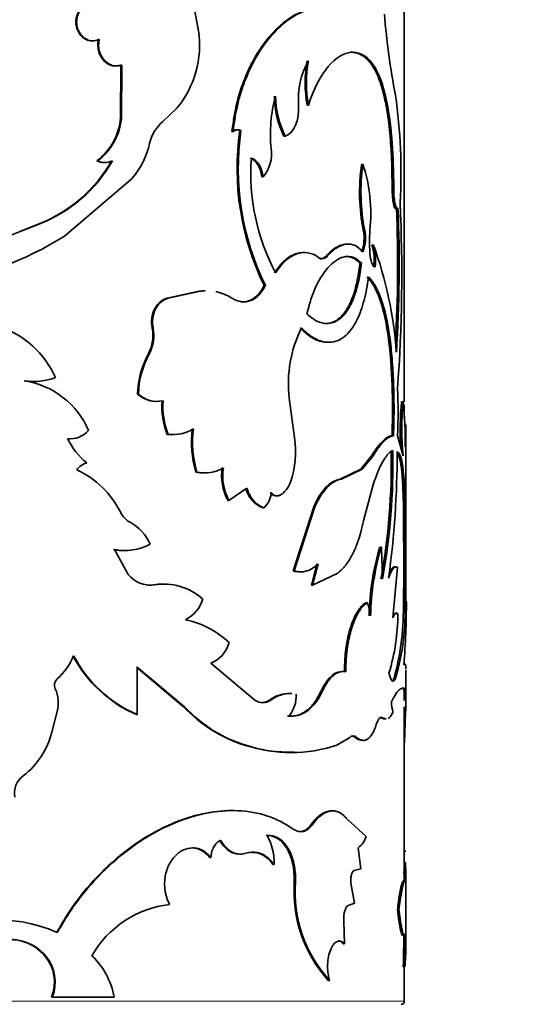
# Model space of a CAD drawing. Units: millimetres. Extents: x 0 to 1500, y 0 to 1742.
# Drawn here: x 691 to 708, y 1519 to 1551 of the extents above; entities that cross this region are included whole.
import ezdxf
from ezdxf import colors
from ezdxf.entities.mleader import LeaderData, LeaderLine
from ezdxf.math import Vec2, Vec3

# ---------------------------------------------------------------- set-up
doc = ezdxf.new("R2010")
doc.units = ezdxf.units.MM
doc.layers.add('DV2_Défaut', color=7, linetype='Continuous')
doc.layers.add('Défaut', color=7, linetype='Continuous')

# ---------------------------------------------------------------- blocks, each defined once
blk = doc.blocks.new('_DOT')
at = {"color": 0}
blk.add_line((0, 0), (-1, 0), dxfattribs=at)
at = {"color": 0, "const_width": 0.333}
blk.add_lwpolyline([(-0.1665, 0, 1), (0.1665, 0, 1)], format="xyb", close=True, dxfattribs=at)
blk = doc.blocks.new('SE1')
at = {"layer": 'DV2_Défaut', "color": 7, "linetype": 'Continuous', "lineweight": 35}
for p, q in [((703.886, 1538.265), (703.886, 1565.893)), ((697.227, 1550.276), (697.048, 1551.237)), ((693.988, 1549.986), (694.013, 1549.986)), ((702.132, 1549.579), (702.178, 1549.579)), ((694.707, 1547.461), (694.718, 1549.161)), ((694.718, 1549.161), (694.745, 1549.161)), ((694.734, 1547.461), (694.745, 1549.161)), ((696.079, 1547.341), (696.531, 1547.766)), ((700.742, 1547.87), (700.784, 1547.87)), ((694.707, 1547.461), (694.734, 1547.461)), ((698.31, 1547.018), (698.346, 1547.018)), ((698.566, 1547.048), (698.602, 1547.048)), ((699.991, 1546.863), (700.031, 1546.863)), ((693.938, 1546.067), (693.963, 1546.067)), ((702.504, 1545.947), (702.55, 1545.947)), ((703.486, 1545.818), (703.535, 1545.818)), ((703.495, 1545.161), (703.486, 1545.818)), ((703.544, 1545.161), (703.535, 1545.818)), ((692.893, 1543.627), (695.089, 1545.508)), ((699.276, 1545.543), (699.315, 1545.543)), ((703.495, 1545.161), (703.544, 1545.161)), ((703.632, 1544.527), (703.681, 1544.527)), ((691.443, 1543.779), (692.072, 1544.029)), ((691.462, 1543.779), (692.089, 1544.027)), ((692.071, 1544.028), (692.089, 1544.027)), ((689.532, 1543.017), (691.462, 1543.779)), ((691.443, 1543.779), (691.462, 1543.779)), ((702.558, 1543.818), (702.605, 1543.818)), ((702.839, 1543.34), (702.887, 1543.34)), ((702.451, 1542.757), (702.497, 1542.757)), ((699.353, 1542.028), (699.392, 1542.028)), ((697.199, 1541.834), (696.215, 1541.619)), ((696.215, 1541.619), (696.246, 1541.619)), ((697.233, 1541.834), (696.246, 1541.619)), ((697.199, 1541.834), (697.233, 1541.834)), ((695.729, 1540.65), (695.758, 1540.65)), ((695.611, 1539.83), (695.641, 1539.83)), ((691.583, 1538.944), (691.602, 1538.944)), ((695.253, 1538.515), (695.282, 1538.515)), ((700.329, 1537.109), (700.159, 1538.383)), ((703.799, 1538.265), (703.848, 1538.265)), ((703.886, 1537.769), (703.886, 1538.168)), ((696.215, 1537.209), (696.246, 1537.209)), ((703.489, 1537.169), (703.538, 1537.169)), ((703.848, 1536.517), (703.665, 1537.169)), ((703.936, 1535.581), (703.936, 1537.21)), ((702.828, 1536.517), (702.477, 1536.082)), ((702.876, 1536.517), (702.524, 1536.082)), ((702.828, 1536.517), (702.876, 1536.517)), ((697.138, 1535.993), (697.171, 1535.993)), ((702.477, 1536.082), (701.807, 1535.767)), ((702.524, 1536.082), (701.852, 1535.767)), ((702.477, 1536.082), (702.524, 1536.082)), ((701.807, 1535.767), (701.852, 1535.767)), ((702.571, 1534.415), (702.89, 1535.618)), ((703.819, 1535.853), (703.869, 1535.853)), ((703.936, 1531.817), (703.936, 1535.581)), ((698.212, 1535.075), (698.79, 1535.472)), ((699.546, 1535.323), (699.585, 1535.323)), ((699.802, 1535.232), (699.842, 1535.232)), ((698.176, 1535.075), (698.212, 1535.075)), ((699.316, 1534.836), (699.354, 1534.836)), ((700.954, 1534.864), (700.286, 1532.791)), ((700.996, 1534.864), (700.327, 1532.791)), ((700.954, 1534.864), (700.996, 1534.864)), ((703.86, 1534.69), (703.91, 1534.69)), ((703.869, 1532.763), (703.86, 1534.69)), ((703.919, 1532.763), (703.91, 1534.69)), ((694.953, 1532.679), (694.506, 1533.487)), ((703.095, 1533.565), (703.143, 1533.565)), ((703.18, 1532.531), (703.143, 1533.565)), ((701.057, 1533.023), (700.879, 1532.333)), ((701.1, 1533.023), (700.921, 1532.333)), ((700.286, 1532.791), (700.327, 1532.791)), ((700.921, 1532.333), (701.715, 1532.704)), ((703.661, 1532.913), (703.52, 1531.274)), ((703.611, 1532.913), (703.661, 1532.913)), ((703.869, 1532.763), (703.919, 1532.763)), ((695.763, 1532.341), (695.793, 1532.341)), ((700.879, 1532.333), (700.921, 1532.333)), ((702.644, 1531.764), (702.691, 1531.764)), ((703.857, 1531.817), (703.907, 1531.817)), ((703.886, 1531.816), (703.886, 1531.817)), ((703.628, 1531.408), (703.677, 1531.408)), ((703.886, 1529.751), (703.886, 1529.955)), ((695.218, 1529.673), (696.747, 1528.399)), ((695.247, 1528.142), (695.247, 1529.673)), ((695.247, 1529.673), (696.78, 1528.399)), ((699.051, 1528.611), (697.631, 1529.805)), ((701.952, 1529.533), (701.997, 1529.533)), ((703.936, 1528.559), (703.936, 1529.584)), ((703.555, 1529.317), (703.604, 1529.317)), ((703.818, 1528.995), (703.889, 1528.995)), ((699.526, 1528.611), (699.565, 1528.611)), ((692.478, 1527.571), (692.656, 1528.247)), ((696.747, 1528.399), (696.78, 1528.399)), ((703.886, 1523.353), (703.886, 1528.398)), ((703.93, 1528.236), (703.892, 1527.241)), ((695.218, 1528.142), (695.247, 1528.142)), ((700.112, 1528.094), (700.153, 1528.094)), ((703.135, 1528.041), (703.183, 1528.041)), ((701.705, 1527.153), (702.124, 1527.405)), ((702.293, 1527.405), (702.339, 1527.405)), ((698.719, 1527.153), (698.756, 1527.153)), ((702.656, 1524.198), (702.027, 1524.771)), ((700.877, 1524.59), (700.919, 1524.59)), ((702.476, 1523.157), (702.396, 1523.836)), ((697.596, 1523.519), (697.63, 1523.519)), ((703.885, 1523.723), (703.935, 1523.723)), ((699.637, 1523.293), (699.677, 1523.293)), ((702.261, 1523.102), (702.476, 1523.157)), ((703.877, 1523.353), (703.927, 1523.353)), ((700.328, 1522.735), (700.369, 1522.735)), ((702.28, 1522.036), (702.16, 1522.686)), ((703.936, 1520.621), (703.936, 1522.778)), ((702.051, 1521.953), (702.28, 1522.036)), ((703.664, 1521.828), (703.714, 1521.828)), ((701.956, 1520.728), (701.934, 1521.45)), ((701.911, 1520.728), (701.956, 1520.728)), ((692.259, 1520.336), (692.28, 1520.336)), ((703.853, 1519.976), (703.903, 1519.976)), ((703.886, 1518.867), (703.886, 1519.976)), ((701.424, 1519.541), (701.468, 1519.541)), ((692.477, 1518.998), (692.498, 1518.998)), ((692.498, 1518.998), (694.501, 1518.998))]:
    blk.add_line(p, q, dxfattribs=at)
at = {"layer": 'DV2_Défaut', "color": 7, "linetype": 'Continuous', "lineweight": 18}
for p, q in [((701.346, 1542.98), (701.39, 1542.98)), ((701.195, 1528.908), (701.238, 1528.908)), ((663.886, 1518.867), (703.886, 1518.867))]:
    blk.add_line(p, q, dxfattribs=at)
at = {"layer": 'DV2_Défaut', "color": 7, "linetype": 'Continuous', "lineweight": 35}
for centre, radius, start, end in [((727.791, 1552.85), 24.634, 184.7521, 190.9077), ((694.055, 1549.804), 3.206, 320.5408, 8.4702), ((702.868, 1548.089), 2.41, 149.8003, 185.2337), ((704.811, 1548.586), 4.131, 170.0164, 189.9836), ((704.886, 1548.586), 4.164, 170.0953, 189.9047), ((704.114, 1546.932), 4.559, 164.4616, 185.9061), ((702.828, 1548.223), 3.147, 181.2629, 205.6041), ((702.752, 1548.197), 3.03, 180.8182, 206.1136), ((686.007, 1545.701), 17.77, 356.7976, 8.0479), ((692.802, 1547.603), 1.91, 306.4943, 355.7396), ((692.818, 1547.61), 1.922, 306.5757, 355.5371), ((696.935, 1546.335), 1.321, 130.4035, 167.1262), ((698.468, 1546.774), 0.291, 70.3041, 122.8224), ((698.504, 1546.774), 0.291, 70.251, 122.8434), ((707.095, 1545.814), 8.618, 171.7723, 206.06), ((707.067, 1545.807), 8.555, 171.6629, 206.2133), ((693.081, 1547.208), 2.63, 319.7544, 347.3073), ((698.434, 1546.295), 1.158, 319.549, 8.3495), ((690.385, 1548.334), 4.624, 291.3853, 330.6417), ((690.43, 1548.317), 4.599, 291.137, 330.7119), ((694.176, 1546.545), 0.535, 243.5109, 270.1066), ((694.202, 1546.551), 0.54, 243.7236, 296.2764), ((705.794, 1545.658), 6.874, 175.8644, 207.941), ((708.797, 1545.042), 6.358, 171.8205, 191.1039), ((708.725, 1545.04), 6.242, 171.6417, 191.2898), ((697.665, 1544.358), 5.137, 353.9609, 18.0142), ((659.293, 1542.705), 44.377, 356.7119, 2.3541), ((660.073, 1542.697), 43.647, 356.2844, 2.4029), ((654.716, 1542.397), 49.088, 355.6663, 2.698), ((686.759, 1553.49), 11.615, 279.8135, 301.8797), ((701.335, 1543.559), 1.25, 339.2008, 11.9529), ((701.412, 1543.557), 1.221, 338.7906, 12.3422), ((707.577, 1543.462), 4.816, 175.7609, 185.7425), ((701.322, 1542.87), 1.589, 351.3237, 17.2174), ((691.029, 1538.993), 12.629, 3.976, 20.1331), ((701.374, 1542.87), 1.584, 351.2925, 17.2706), ((701.23, 1543.096), 0.198, 231.86, 324.0723), ((697.471, 1540.397), 1.463, 92.5154, 100.7118), ((697.504, 1540.385), 1.474, 92.4766, 100.6165), ((697.504, 1540.385), 1.474, 56.7938, 78.7194), ((689.912, 1537.944), 2.887, 53.1674, 90.0595), ((694.519, 1540.405), 1.235, 332.2622, 11.4639), ((694.554, 1540.404), 1.229, 332.1481, 11.5374), ((704.222, 1538.837), 4.088, 153.5634, 186.3807), ((689.749, 1537.769), 3.125, 24.1709, 52.6902), ((698.19, 1538.422), 2.938, 151.3582, 178.1759), ((698.218, 1538.42), 2.938, 151.3207, 178.1408), ((691.896, 1540.944), 2.021, 261.6346, 290.3688), ((691.878, 1540.917), 1.995, 261.4947, 270.5867), ((691.182, 1536.267), 2.71, 23.2839, 81.0901), ((695.862, 1539.186), 0.906, 227.7603, 275.4641), ((695.89, 1539.182), 0.903, 227.64, 282.243), ((688.543, 1537.909), 15.141, 357.1998, 2.9496), ((698.488, 1538.107), 2.444, 175.4695, 201.5685), ((698.522, 1538.108), 2.448, 175.5116, 201.5684), ((712.019, 1537.391), 8.267, 173.9294, 184.249), ((712.024, 1537.391), 8.222, 173.8968, 186.1032), ((689.451, 1536.85), 14.467, 359.8283, 5.6137), ((744.444, 1536.195), 40.53, 178.1102, 179.1357), ((959.722, 1536.564), 255.789, 179.78307, 179.85384), ((693.049, 1537.907), 0.844, 265.946, 317.5731), ((696.347, 1538.524), 1.322, 264.2727, 270.2918), ((696.376, 1538.539), 1.337, 264.4032, 300.7825), ((700.647, 1536.974), 3.643, 173.4375, 195.6226), ((700.688, 1536.975), 3.651, 173.4729, 195.6097), ((695.156, 1538.163), 2.429, 206.8658, 230.6093), ((697.48, 1536.629), 2.889, 340.4468, 9.5569), ((682.086, 1536.299), 21.38, 349.8507, 1.0505), ((683.165, 1536.221), 20.352, 349.5554, 1.3231), ((673.01, 1536.669), 30.646, 352.2958, 359.9683), ((693.731, 1535.766), 0.532, 102.5782, 146.47), ((692.046, 1533.356), 2.976, 26.4155, 65.3478), ((697.389, 1537.168), 1.202, 257.9284, 270.7629), ((697.422, 1537.178), 1.211, 258.0307, 300.1424), ((699.693, 1535.878), 1.716, 171.5446, 207.892), ((699.714, 1535.876), 1.702, 171.4102, 208.074), ((699.485, 1535.897), 0.755, 298.2209, 341.8485), ((686.091, 1534.646), 17.769, 0.1425, 3.8945), ((686.421, 1534.654), 17.489, 0.1175, 3.9296), ((699.635, 1535.686), 0.907, 193.6154, 249.4131), ((698.751, 1535.42), 0.84, 315.9496, 353.3612), ((695.387, 1535.029), 0.761, 207.353, 240.6359), ((694.289, 1533.041), 1.51, 24.255, 61.325), ((694.851, 1535.131), 1.68, 258.1461, 298.9973), ((694.825, 1535.118), 1.668, 258.0588, 270.7188), ((711.188, 1531.16), 8.443, 163.4471, 178.7803), ((711.228, 1531.158), 8.436, 163.4187, 178.7649), ((695.673, 1533.257), 0.923, 218.7094, 277.446), ((700.488, 1533.519), 0.756, 254.5445, 271.1474), ((667.172, 1532.746), 36.697, 358.5508, 0.0275), ((670.656, 1532.704), 33.263, 358.4728, 0.102), ((696.074, 1530.5), 1.867, 89.4441, 99.5698), ((696.107, 1530.502), 1.866, 47.6505, 99.6939), ((695.647, 1533.261), 0.928, 263.77, 277.1844), ((696.314, 1532.19), 1.095, 296.9525, 343.5954), ((700.887, 1531.102), 1.922, 7.1068, 20.1418), ((694.907, 1531.63), 8.952, 345.0267, 1.2005), ((696.009, 1531.505), 7.904, 343.9277, 2.2654), ((675.494, 1531.93), 28.461, 355.6093, 359.7549), ((697.083, 1531.413), 6.594, 343.0169, 359.9584), ((696.217, 1528.385), 2.89, 46.2158, 78.1592), ((697.249, 1530.731), 1.001, 292.4146, 345.0171), ((691.278, 1530.837), 2.066, 311.8276, 337.5682), ((696.92, 1532.034), 4.247, 207.8602, 246.3836), ((696.909, 1532.001), 4.202, 207.6866, 246.6999), ((692.842, 1529.098), 0.273, 132.9547, 205.2337), ((691.582, 1528.528), 1.11, 345.3361, 24.141), ((699.308, 1528.975), 0.446, 234.8094, 305.1906), ((699.269, 1528.979), 0.449, 270.395, 304.8714), ((700.149, 1527.799), 1.024, 86.9449, 127.5018), ((700.189, 1527.798), 1.025, 86.9102, 127.5082), ((699.368, 1528.748), 1.021, 320.2105, 3.1079), ((704.725, 1528.579), 1.256, 181.2248, 196.3167), ((700.061, 1531.461), 4.512, 222.7484, 252.7057), ((700.044, 1531.39), 4.428, 222.4931, 253.0901), ((690.039, 1528.159), 2.509, 307.1104, 346.4447), ((702.186, 1527.3), 0.15, 44.4405, 89.39), ((700.19, 1531.806), 4.879, 252.4572, 271.616), ((700.231, 1531.59), 4.675, 251.6174, 288.3826), ((691.974, 1525.597), 0.701, 126.875, 189.9684), ((697.843, 1523.348), 1.834, 358.2695, 28.6611), ((701.952, 1524.427), 0.74, 306.9175, 341.9389), ((698.942, 1522.873), 0.812, 31.1654, 88.9066), ((736.491, 1523.03), 32.615, 179.4329, 180.5671), ((735.088, 1523.03), 31.163, 179.4065, 180.5935), ((704.661, 1522.438), 4.344, 176.0782, 221.8213), ((704.561, 1522.392), 4.206, 175.321, 222.6665), ((696.656, 1518.714), 3.301, 96.339, 150.5773), ((690.727, 1516.731), 4.769, 66.106, 123.0311), ((669.685, 1520.975), 34.183, 358.3261, 0.122), ((668.063, 1520.998), 35.854, 358.366, 0.0782), ((691.114, 1519.354), 1.509, 40.644, 101.069), ((691.139, 1519.366), 1.498, 40.3764, 101.4251), ((697.797, 1520.588), 6.137, 354.2763, 0.58), ((691.233, 1519.482), 1.334, 338.7356, 39.7898), ((691.268, 1519.484), 1.323, 338.467, 40.104), ((692.087, 1518.562), 2.453, 10.2401, 46.3252), ((703.786, 1518.867), 0.1, 270, 0)]:
    blk.add_arc(centre, radius, start, end, dxfattribs=at)
for points, knots in [([(693.988, 1549.986), (693.928, 1549.968), (693.813, 1549.932), (693.632, 1549.962), (693.47, 1550.054), (693.345, 1550.207), (693.268, 1550.395), (693.257, 1550.561), (693.272, 1550.68), (693.292, 1550.757), (693.322, 1550.831), (693.36, 1550.903), (693.392, 1550.948), (693.408, 1550.971)], [0, 0, 0, 0, 0.129605, 0.250303, 0.375183, 0.500169, 0.624802, 0.749607, 0.797676, 0.845894, 0.895146, 0.946266, 1, 1, 1, 1]), ([(694.013, 1549.986), (693.89, 1549.937), (693.772, 1549.932), (693.552, 1550.01), (693.448, 1550.094), (693.307, 1550.33), (693.277, 1550.46), (693.297, 1550.744), (693.341, 1550.852), (693.432, 1550.971)], [0, 0, 0, 0, 0.25, 0.25, 0.5, 0.5, 0.75, 0.75, 1, 1, 1, 1]), ([(701.055, 1550.991), (701.019, 1550.991), (700.986, 1550.99), (700.94, 1550.985), (700.915, 1550.981), (700.875, 1550.975), (700.855, 1550.972), (700.795, 1550.959), (700.754, 1550.95), (700.633, 1550.915), (700.552, 1550.885), (700.143, 1550.697), (699.812, 1550.434), (699.197, 1549.697), (698.932, 1549.25), (698.617, 1548.458), (698.531, 1548.188), (698.451, 1547.864), (698.447, 1547.844), (698.434, 1547.785), (698.427, 1547.754), (698.408, 1547.658), (698.395, 1547.59), (698.358, 1547.369), (698.334, 1547.203), (698.31, 1547.018)], [0, 0, 0, 0, 0.035717, 0.035717, 0.052937, 0.052937, 0.070156, 0.070156, 0.104595, 0.104595, 0.173472, 0.173472, 0.448981, 0.448981, 0.724491, 0.724491, 0.862245, 0.862245, 0.879465, 0.879465, 0.896684, 0.896684, 0.931123, 0.931123, 1, 1, 1, 1]), ([(701.454, 1550.947), (701.41, 1550.956), (701.328, 1550.972), (701.208, 1550.987), (701.099, 1550.993), (700.977, 1550.987), (700.838, 1550.962), (700.675, 1550.916), (700.402, 1550.806), (700.015, 1550.565), (699.537, 1550.089), (699.103, 1549.474), (698.803, 1548.86), (698.611, 1548.324), (698.496, 1547.92), (698.408, 1547.482), (698.369, 1547.185), (698.346, 1547.018)], [0, 0, 0, 0, 0.036918, 0.070055, 0.099451, 0.125163, 0.167125, 0.208815, 0.250407, 0.37538, 0.500408, 0.625347, 0.750191, 0.81244, 0.875157, 0.930105, 1, 1, 1, 1]), ([(694.745, 1549.161), (694.523, 1549.095), (694.333, 1549.149), (694.019, 1549.5), (693.964, 1549.721), (694.013, 1549.986)], [0, 0, 0, 0, 0.5, 0.5, 1, 1, 1, 1]), ([(694.718, 1549.161), (694.665, 1549.149), (694.563, 1549.125), (694.409, 1549.144), (694.268, 1549.21), (694.167, 1549.302), (694.096, 1549.391), (694.051, 1549.463), (694.016, 1549.54), (693.99, 1549.622), (693.975, 1549.707), (693.969, 1549.797), (693.973, 1549.891), (693.983, 1549.954), (693.988, 1549.986)], [0, 0, 0, 0, 0.132922, 0.2547, 0.373839, 0.499377, 0.563617, 0.625204, 0.685179, 0.74467, 0.804831, 0.866778, 0.931535, 1, 1, 1, 1]), ([(703.486, 1545.818), (703.479, 1545.987), (703.467, 1546.298), (703.437, 1546.753), (703.397, 1547.174), (703.337, 1547.632), (703.252, 1548.096), (703.131, 1548.551), (702.978, 1548.943), (702.81, 1549.219), (702.642, 1549.397), (702.515, 1549.487), (702.409, 1549.533), (702.327, 1549.556), (702.235, 1549.573), (702.167, 1549.577), (702.132, 1549.579)], [0, 0, 0, 0, 0.081863, 0.149998, 0.225172, 0.300028, 0.399941, 0.499992, 0.607327, 0.714202, 0.785674, 0.857089, 0.887651, 0.921611, 0.959042, 1, 1, 1, 1]), ([(703.535, 1545.818), (703.523, 1546.14), (703.51, 1546.396), (703.495, 1546.611), (703.492, 1546.65), (703.487, 1546.712), (703.485, 1546.743), (703.477, 1546.836), (703.471, 1546.897), (703.454, 1547.077), (703.441, 1547.195), (703.369, 1547.77), (703.289, 1548.183), (703.067, 1548.875), (702.931, 1549.138), (702.676, 1549.409), (702.586, 1549.475), (702.475, 1549.525), (702.469, 1549.528), (702.448, 1549.535), (702.438, 1549.539), (702.405, 1549.549), (702.381, 1549.555), (702.304, 1549.57), (702.245, 1549.576), (702.178, 1549.579)], [0, 0, 0, 0, 0.125, 0.125, 0.140625, 0.140625, 0.15625, 0.15625, 0.1875, 0.1875, 0.25, 0.25, 0.5, 0.5, 0.75, 0.75, 0.875, 0.875, 0.890625, 0.890625, 0.90625, 0.90625, 0.9375, 0.9375, 1, 1, 1, 1]), ([(699.276, 1545.543), (699.271, 1545.578), (699.26, 1545.645), (699.237, 1545.739), (699.207, 1545.825), (699.171, 1545.902), (699.129, 1545.97), (699.081, 1546.03), (699.027, 1546.081), (698.967, 1546.123), (698.923, 1546.143), (698.901, 1546.153)], [0, 0, 0, 0, 0.119339, 0.232654, 0.34146, 0.44747, 0.552531, 0.65854, 0.767347, 0.880661, 1, 1, 1, 1]), ([(703.607, 1544.522), (703.6, 1544.522), (703.577, 1544.534), (703.549, 1544.618), (703.529, 1544.716), (703.519, 1544.777), (703.511, 1544.844), (703.505, 1544.916), (703.5, 1544.993), (703.496, 1545.075), (703.496, 1545.132), (703.495, 1545.161)], [0, 0, 0, 0, 0.142839, 0.42273, 0.505219, 0.585545, 0.664997, 0.744905, 0.826577, 0.911242, 1, 1, 1, 1]), ([(703.681, 1544.527), (703.648, 1544.495), (703.617, 1544.54), (703.562, 1544.786), (703.546, 1544.952), (703.544, 1545.161)], [0, 0, 0, 0, 0.5, 0.5, 1, 1, 1, 1]), ([(701.346, 1542.98), (701.375, 1543.01), (701.431, 1543.068), (701.516, 1543.144), (701.599, 1543.21), (701.681, 1543.264), (701.762, 1543.306), (701.842, 1543.338), (701.921, 1543.358), (701.981, 1543.365), (702.015, 1543.366), (702.023, 1543.366)], [0, 0, 0, 0, 0.126896, 0.251098, 0.372973, 0.492911, 0.61132, 0.728625, 0.845263, 0.961677, 1, 1, 1, 1]), ([(701.39, 1542.98), (701.503, 1543.101), (701.606, 1543.192), (701.796, 1543.313), (701.904, 1543.354), (702.055, 1543.372), (702.105, 1543.371), (702.201, 1543.355), (702.253, 1543.339), (702.374, 1543.283), (702.46, 1543.214), (702.55, 1543.115)], [0, 0, 0, 0, 0.25, 0.25, 0.5, 0.5, 0.625, 0.625, 0.75, 0.75, 1, 1, 1, 1]), ([(699.682, 1542.437), (699.736, 1542.513), (699.84, 1542.661), (700.011, 1542.838), (700.185, 1542.971), (700.333, 1543.044), (700.451, 1543.079), (700.538, 1543.093), (700.594, 1543.096), (700.621, 1543.096)], [0, 0, 0, 0, 0.1942, 0.379767, 0.56004, 0.738653, 0.828053, 0.917405, 1, 1, 1, 1]), ([(699.722, 1542.437), (699.832, 1542.602), (699.94, 1542.734), (700.154, 1542.927), (700.28, 1543.006), (700.528, 1543.095), (700.652, 1543.108), (700.875, 1543.071), (700.99, 1543.022), (701.107, 1542.94)], [0, 0, 0, 0, 0.25, 0.25, 0.5, 0.5, 0.75, 0.75, 1, 1, 1, 1]), ([(702.497, 1542.757), (702.417, 1542.835), (702.344, 1542.89), (702.212, 1542.952), (702.127, 1542.971), (701.882, 1542.964), (701.709, 1542.883), (701.369, 1542.576), (701.208, 1542.354), (701, 1541.941), (700.934, 1541.784), (700.835, 1541.494), (700.786, 1541.319), (700.737, 1541.112)], [0, 0, 0, 0, 0.125, 0.125, 0.25, 0.25, 0.5, 0.5, 0.75, 0.75, 0.875, 0.875, 1, 1, 1, 1]), ([(701.138, 1542.903), (701.141, 1542.902), (701.158, 1542.898), (701.189, 1542.894), (701.23, 1542.9), (701.269, 1542.916), (701.309, 1542.942), (701.334, 1542.967), (701.346, 1542.98)], [0, 0, 0, 0, 0.047461, 0.235111, 0.421283, 0.608932, 0.800944, 1, 1, 1, 1]), ([(702.451, 1542.757), (702.402, 1542.8), (702.306, 1542.884), (702.158, 1542.95), (702.06, 1542.965), (702.014, 1542.966)], [0, 0, 0, 0, 0.365111, 0.7142108, 1, 1, 1, 1]), ([(700.737, 1541.112), (700.852, 1541.009), (700.952, 1540.935), (701.126, 1540.844), (701.233, 1540.811), (701.527, 1540.787), (701.713, 1540.859), (702.04, 1541.177), (702.175, 1541.416), (702.332, 1541.863), (702.377, 1542.033), (702.442, 1542.346), (702.471, 1542.535), (702.497, 1542.757)], [0, 0, 0, 0, 0.125, 0.125, 0.25, 0.25, 0.5, 0.5, 0.75, 0.75, 0.875, 0.875, 1, 1, 1, 1]), ([(701.301, 1540.801), (701.328, 1540.799), (701.408, 1540.797), (701.539, 1540.822), (701.691, 1540.896), (701.812, 1540.994), (701.905, 1541.094), (701.974, 1541.182), (702.038, 1541.279), (702.098, 1541.386), (702.153, 1541.501), (702.204, 1541.626), (702.251, 1541.76), (702.293, 1541.904), (702.332, 1542.056), (702.367, 1542.218), (702.399, 1542.389), (702.427, 1542.569), (702.443, 1542.694), (702.451, 1542.757)], [0, 0, 0, 0, 0.046272, 0.138646, 0.232109, 0.328196, 0.380363, 0.431574, 0.482058, 0.532052, 0.581802, 0.631556, 0.681564, 0.732069, 0.783311, 0.835517, 0.888902, 0.943667, 1, 1, 1, 1]), ([(700.561, 1540.657), (700.601, 1540.619), (700.668, 1540.554), (700.802, 1540.432), (700.97, 1540.321), (701.177, 1540.228), (701.417, 1540.179), (701.679, 1540.207), (701.943, 1540.352), (702.173, 1540.592), (702.349, 1540.889), (702.485, 1541.214), (702.587, 1541.547), (702.671, 1541.911), (702.711, 1542.176), (702.73, 1542.308)], [0, 0, 0, 0, 0.041702, 0.071471, 0.142947, 0.214802, 0.285927, 0.393094, 0.500241, 0.600262, 0.700329, 0.775071, 0.850266, 0.924979, 1, 1, 1, 1]), ([(702.683, 1542.308), (702.79, 1542.189), (702.867, 1542.078), (702.929, 1541.964), (702.94, 1541.943), (702.958, 1541.908), (702.967, 1541.891), (702.992, 1541.837), (703.009, 1541.8), (703.057, 1541.686), (703.087, 1541.605), (703.23, 1541.177), (703.314, 1540.763), (703.437, 1539.82), (703.473, 1539.316), (703.5, 1538.51), (703.504, 1538.246), (703.504, 1537.939), (703.504, 1537.921), (703.504, 1537.866), (703.503, 1537.837), (703.502, 1537.748), (703.501, 1537.685), (703.498, 1537.484), (703.494, 1537.335), (703.489, 1537.169)], [0, 0, 0, 0, 0.125, 0.125, 0.140625, 0.140625, 0.15625, 0.15625, 0.1875, 0.1875, 0.25, 0.25, 0.5, 0.5, 0.75, 0.75, 0.875, 0.875, 0.890625, 0.890625, 0.90625, 0.90625, 0.9375, 0.9375, 1, 1, 1, 1]), ([(702.73, 1542.308), (702.763, 1542.27), (702.824, 1542.199), (702.904, 1542.09), (702.987, 1541.952), (703.074, 1541.767), (703.196, 1541.443), (703.321, 1540.968), (703.43, 1540.304), (703.504, 1539.568), (703.538, 1538.914), (703.551, 1538.378), (703.555, 1537.99), (703.55, 1537.585), (703.542, 1537.319), (703.538, 1537.169)], [0, 0, 0, 0, 0.048388, 0.090086, 0.125185, 0.18799, 0.250376, 0.375329, 0.500333, 0.625252, 0.750107, 0.812322, 0.875087, 0.930034, 1, 1, 1, 1]), ([(699.392, 1542.028), (699.373, 1541.994), (699.336, 1541.925), (699.274, 1541.833), (699.209, 1541.752), (699.14, 1541.682), (699.068, 1541.623), (698.992, 1541.575), (698.892, 1541.53), (698.768, 1541.499), (698.618, 1541.5), (698.464, 1541.538), (698.363, 1541.591), (698.312, 1541.619)], [0, 0, 0, 0, 0.07604, 0.149578, 0.221156, 0.291359, 0.360808, 0.430142, 0.500007, 0.621787, 0.743485, 0.868506, 1, 1, 1, 1]), ([(696.215, 1541.619), (696.036, 1541.566), (695.899, 1541.448), (695.714, 1541.084), (695.688, 1540.878), (695.729, 1540.65)], [0, 0, 0, 0, 0.5, 0.5, 1, 1, 1, 1]), ([(696.246, 1541.619), (696.221, 1541.611), (696.172, 1541.594), (696.102, 1541.559), (696.038, 1541.517), (695.979, 1541.466), (695.925, 1541.407), (695.877, 1541.341), (695.801, 1541.207), (695.724, 1540.972), (695.747, 1540.759), (695.758, 1540.65)], [0, 0, 0, 0, 0.076746, 0.150341, 0.221601, 0.291423, 0.360759, 0.430582, 0.501845, 0.745224, 1, 1, 1, 1]), ([(700.52, 1540.657), (700.598, 1540.58), (700.659, 1540.523), (700.747, 1540.446), (700.811, 1540.398), (700.997, 1540.283), (701.118, 1540.233), (701.292, 1540.198), (701.347, 1540.192), (701.402, 1540.192)], [0, 0, 0, 0, 0.202376, 0.202376, 0.404753, 0.404753, 0.809505, 0.809505, 1, 1, 1, 1]), ([(703.489, 1537.169), (703.437, 1537.161), (703.388, 1537.144), (703.3, 1537.094), (703.243, 1537.049), (703.132, 1536.94), (703.072, 1536.871), (702.965, 1536.727), (702.902, 1536.633), (702.828, 1536.517)], [0, 0, 0, 0, 0.25, 0.25, 0.5, 0.5, 0.75, 0.75, 1, 1, 1, 1]), ([(703.538, 1537.169), (703.519, 1537.165), (703.483, 1537.158), (703.427, 1537.138), (703.369, 1537.107), (703.307, 1537.06), (703.238, 1536.998), (703.168, 1536.925), (703.088, 1536.831), (702.992, 1536.698), (702.917, 1536.58), (702.876, 1536.517)], [0, 0, 0, 0, 0.106645, 0.201987, 0.286166, 0.393675, 0.50009, 0.599305, 0.699567, 0.837425, 1, 1, 1, 1]), ([(702.89, 1535.618), (702.906, 1535.665), (702.937, 1535.756), (702.983, 1535.882), (703.027, 1535.994), (703.079, 1536.115), (703.14, 1536.241), (703.208, 1536.365), (703.274, 1536.468), (703.345, 1536.564), (703.426, 1536.644), (703.482, 1536.675), (703.512, 1536.691)], [0, 0, 0, 0, 0.078211, 0.151816, 0.220941, 0.285738, 0.392885, 0.499887, 0.599707, 0.699761, 0.840956, 1, 1, 1, 1]), ([(703.819, 1535.853), (703.812, 1535.93), (703.798, 1536.08), (703.772, 1536.267), (703.746, 1536.392), (703.723, 1536.473), (703.704, 1536.525), (703.683, 1536.569), (703.667, 1536.593), (703.659, 1536.604), (703.659, 1536.604)], [0, 0, 0, 0, 0.21201, 0.412608, 0.604408, 0.699427, 0.79629, 0.895362, 0.996982, 1, 1, 1, 1]), ([(701.852, 1535.767), (701.825, 1535.761), (701.773, 1535.75), (701.694, 1535.719), (701.616, 1535.68), (701.541, 1535.631), (701.467, 1535.572), (701.371, 1535.48), (701.254, 1535.336), (701.119, 1535.122), (701.038, 1534.952), (700.996, 1534.864)], [0, 0, 0, 0, 0.088271, 0.174143, 0.257933, 0.339982, 0.420653, 0.500329, 0.6605, 0.826115, 1, 1, 1, 1]), ([(698.79, 1535.472), (698.803, 1535.438), (698.828, 1535.37), (698.871, 1535.277), (698.918, 1535.192), (698.969, 1535.115), (699.024, 1535.047), (699.083, 1534.987), (699.146, 1534.936), (699.212, 1534.894), (699.282, 1534.859), (699.33, 1534.844), (699.354, 1534.836)], [0, 0, 0, 0, 0.105153, 0.206891, 0.305996, 0.403312, 0.499734, 0.596178, 0.693561, 0.792775, 0.894662, 1, 1, 1, 1]), ([(699.585, 1535.323), (699.598, 1535.308), (699.623, 1535.279), (699.665, 1535.248), (699.708, 1535.227), (699.752, 1535.217), (699.797, 1535.218), (699.827, 1535.227), (699.842, 1535.232)], [0, 0, 0, 0, 0.172854, 0.338284, 0.499888, 0.661518, 0.827025, 1, 1, 1, 1]), ([(701.715, 1532.704), (701.745, 1532.73), (701.805, 1532.779), (701.887, 1532.861), (701.962, 1532.945), (702.045, 1533.052), (702.135, 1533.192), (702.229, 1533.366), (702.314, 1533.552), (702.399, 1533.775), (702.487, 1534.061), (702.542, 1534.293), (702.571, 1534.415)], [0, 0, 0, 0, 0.078317, 0.152006, 0.221197, 0.286044, 0.393239, 0.500255, 0.600056, 0.70006, 0.841137, 1, 1, 1, 1]), ([(700.327, 1532.791), (700.357, 1532.785), (700.414, 1532.772), (700.499, 1532.763), (700.581, 1532.763), (700.659, 1532.771), (700.774, 1532.798), (700.926, 1532.869), (701.041, 1532.97), (701.1, 1533.023)], [0, 0, 0, 0, 0.105923, 0.208558, 0.308243, 0.405346, 0.500266, 0.741487, 1, 1, 1, 1]), ([(703.392, 1532.718), (703.401, 1532.738), (703.42, 1532.777), (703.448, 1532.826), (703.477, 1532.866), (703.505, 1532.897), (703.532, 1532.917), (703.554, 1532.924), (703.566, 1532.926), (703.569, 1532.926)], [0, 0, 0, 0, 0.147667, 0.305798, 0.463103, 0.620408, 0.778538, 0.938308, 1, 1, 1, 1]), ([(702.644, 1531.764), (702.593, 1531.731), (702.546, 1531.694), (702.465, 1531.612), (702.423, 1531.556), (702.296, 1531.356), (702.218, 1531.185), (702.084, 1530.775), (702.032, 1530.547), (701.989, 1530.239), (701.982, 1530.177), (701.969, 1530.05), (701.965, 1529.999), (701.955, 1529.817), (701.951, 1529.682), (701.952, 1529.533)], [0, 0, 0, 0, 0.125, 0.125, 0.25, 0.25, 0.5, 0.5, 0.75, 0.75, 0.8125, 0.8125, 0.875, 0.875, 1, 1, 1, 1]), ([(702.691, 1531.764), (702.67, 1531.75), (702.629, 1531.723), (702.57, 1531.673), (702.512, 1531.611), (702.453, 1531.531), (702.375, 1531.408), (702.286, 1531.231), (702.196, 1530.991), (702.121, 1530.728), (702.071, 1530.486), (702.038, 1530.272), (702.015, 1530.068), (701.999, 1529.821), (701.997, 1529.634), (701.997, 1529.533)], [0, 0, 0, 0, 0.060504, 0.114977, 0.163655, 0.224947, 0.286282, 0.393088, 0.500389, 0.600494, 0.700067, 0.760044, 0.820035, 0.903533, 1, 1, 1, 1]), ([(701.997, 1529.533), (701.974, 1529.536), (701.929, 1529.542), (701.861, 1529.538), (701.794, 1529.523), (701.727, 1529.498), (701.662, 1529.462), (701.597, 1529.415), (701.534, 1529.357), (701.472, 1529.289), (701.411, 1529.21), (701.352, 1529.12), (701.294, 1529.02), (701.257, 1528.946), (701.238, 1528.908)], [0, 0, 0, 0, 0.087728, 0.173129, 0.256617, 0.33864, 0.419667, 0.500187, 0.580696, 0.661691, 0.74366, 0.827075, 0.912382, 1, 1, 1, 1]), ([(703.936, 1529.614), (703.936, 1529.614), (703.936, 1529.635), (703.935, 1529.672), (703.932, 1529.717), (703.927, 1529.758), (703.916, 1529.784), (703.898, 1529.785), (703.88, 1529.763), (703.871, 1529.751)], [0, 0, 0, 0, 0.0013162, 0.1273217, 0.2495441, 0.3683422, 0.5681428, 0.7781898, 1, 1, 1, 1]), ([(703.5, 1529.229), (703.501, 1529.23), (703.508, 1529.235), (703.521, 1529.249), (703.539, 1529.278), (703.549, 1529.304), (703.555, 1529.317)], [0, 0, 0, 0, 0.067813, 0.36951, 0.679287, 1, 1, 1, 1]), ([(701.195, 1528.908), (701.124, 1528.76), (701.052, 1528.635), (700.903, 1528.432), (700.818, 1528.344), (700.539, 1528.133), (700.351, 1528.08), (700.112, 1528.094)], [0, 0, 0, 0, 0.25, 0.25, 0.5, 0.5, 1, 1, 1, 1]), ([(701.238, 1528.908), (701.215, 1528.861), (701.171, 1528.771), (701.099, 1528.648), (701.027, 1528.539), (700.936, 1528.426), (700.824, 1528.314), (700.656, 1528.19), (700.433, 1528.097), (700.248, 1528.095), (700.153, 1528.094)], [0, 0, 0, 0, 0.087688, 0.171114, 0.250611, 0.326566, 0.448951, 0.571717, 0.777905, 1, 1, 1, 1]), ([(703.469, 1528.552), (703.485, 1528.583), (703.516, 1528.642), (703.558, 1528.719), (703.598, 1528.787), (703.635, 1528.844), (703.676, 1528.901), (703.723, 1528.951), (703.774, 1528.987), (703.803, 1528.993), (703.818, 1528.995)], [0, 0, 0, 0, 0.107362, 0.210899, 0.310745, 0.407051, 0.499985, 0.65669, 0.823129, 1, 1, 1, 1]), ([(703.839, 1528.995), (703.852, 1528.992), (703.861, 1528.976), (703.874, 1528.919), (703.88, 1528.868), (703.885, 1528.746), (703.886, 1528.676), (703.886, 1528.601)], [0, 0, 0, 0, 0.348081, 0.348081, 0.696161, 0.696161, 1, 1, 1, 1]), ([(703.889, 1528.995), (703.893, 1528.993), (703.902, 1528.989), (703.913, 1528.969), (703.921, 1528.934), (703.928, 1528.881), (703.933, 1528.808), (703.935, 1528.72), (703.936, 1528.607), (703.935, 1528.449), (703.932, 1528.31), (703.93, 1528.236)], [0, 0, 0, 0, 0.103376, 0.198566, 0.285993, 0.393172, 0.500211, 0.600035, 0.700034, 0.841125, 1, 1, 1, 1]), ([(703.367, 1528.02), (703.394, 1528.035), (703.449, 1528.086), (703.496, 1528.179), (703.52, 1528.226)], [0, 0, 0, 0, 0.480361, 1, 1, 1, 1]), ([(702.98, 1527.825), (702.987, 1527.847), (703.002, 1527.891), (703.026, 1527.945), (703.051, 1527.989), (703.076, 1528.022), (703.102, 1528.044), (703.129, 1528.054), (703.156, 1528.054), (703.174, 1528.046), (703.183, 1528.041)], [0, 0, 0, 0, 0.131045, 0.256946, 0.379302, 0.499857, 0.62043, 0.742842, 0.868833, 1, 1, 1, 1]), ([(703.183, 1528.041), (703.197, 1528.033), (703.224, 1528.018), (703.263, 1528.006), (703.288, 1528.003), (703.3, 1528.003)], [0, 0, 0, 0, 0.345173, 0.678619, 1, 1, 1, 1]), ([(702.339, 1527.405), (702.357, 1527.391), (702.394, 1527.363), (702.449, 1527.334), (702.502, 1527.315), (702.554, 1527.307), (702.604, 1527.31), (702.653, 1527.325), (702.712, 1527.356), (702.779, 1527.416), (702.852, 1527.52), (702.92, 1527.655), (702.96, 1527.767), (702.98, 1527.825)], [0, 0, 0, 0, 0.075919, 0.149701, 0.221712, 0.292349, 0.362029, 0.431189, 0.500274, 0.621079, 0.743116, 0.868711, 1, 1, 1, 1]), ([(702.124, 1527.405), (702.137, 1527.414), (702.161, 1527.433), (702.197, 1527.448), (702.233, 1527.453), (702.269, 1527.448), (702.304, 1527.433), (702.327, 1527.414), (702.339, 1527.405)], [0, 0, 0, 0, 0.170213, 0.336187, 0.5, 0.663813, 0.829787, 1, 1, 1, 1]), ([(698.293, 1525.036), (697.68, 1525.036), (697.04, 1524.897), (696.021, 1524.465), (695.666, 1524.274), (694.973, 1523.817), (694.628, 1523.545), (693.99, 1522.952), (693.691, 1522.626), (693.327, 1522.161), (693.257, 1522.067), (693.157, 1521.926), (693.124, 1521.879), (693.076, 1521.808), (693.061, 1521.785), (693.029, 1521.738), (693.009, 1521.707), (692.915, 1521.56), (692.795, 1521.36), (692.637, 1521.09)], [0, 0, 0, 0, 0.312707, 0.312707, 0.484531, 0.484531, 0.656354, 0.656354, 0.828177, 0.828177, 0.871133, 0.871133, 0.892611, 0.892611, 0.903349, 0.903349, 0.914088, 0.914088, 1, 1, 1, 1]), ([(700.292, 1524.439), (700.16, 1524.523), (699.895, 1524.691), (699.316, 1524.93), (698.212, 1525.132), (696.412, 1524.782), (694.621, 1523.612), (693.553, 1522.448), (693.013, 1521.698), (692.777, 1521.293), (692.659, 1521.09)], [0, 0, 0, 0, 0.062708, 0.125401, 0.250709, 0.500182, 0.749598, 0.874775, 0.937383, 1, 1, 1, 1]), ([(702.027, 1524.771), (702.002, 1524.798), (701.955, 1524.851), (701.881, 1524.915), (701.808, 1524.964), (701.72, 1525.005), (701.615, 1525.029), (701.493, 1525.025), (701.372, 1524.991), (701.237, 1524.922), (701.083, 1524.796), (700.976, 1524.661), (700.919, 1524.59)], [0, 0, 0, 0, 0.076945, 0.149983, 0.21947, 0.285816, 0.392731, 0.500187, 0.600448, 0.700255, 0.84302, 1, 1, 1, 1]), ([(701.524, 1525.026), (701.498, 1525.026), (701.472, 1525.023), (701.347, 1525.003), (701.247, 1524.957), (701.067, 1524.82), (700.974, 1524.721), (700.877, 1524.59)], [0, 0, 0, 0, 0.117564, 0.117564, 0.558782, 0.558782, 1, 1, 1, 1]), ([(700.919, 1524.59), (700.901, 1524.566), (700.864, 1524.52), (700.806, 1524.462), (700.747, 1524.417), (700.686, 1524.383), (700.624, 1524.362), (700.56, 1524.353), (700.495, 1524.356), (700.428, 1524.372), (700.36, 1524.398), (700.315, 1524.426), (700.292, 1524.439)], [0, 0, 0, 0, 0.106024, 0.208103, 0.307124, 0.404053, 0.499922, 0.595799, 0.692747, 0.7918, 0.893923, 1, 1, 1, 1]), ([(697.63, 1523.519), (697.633, 1523.552), (697.639, 1523.617), (697.659, 1523.709), (697.687, 1523.792), (697.723, 1523.867), (697.766, 1523.934), (697.818, 1523.991), (697.877, 1524.04), (697.92, 1524.065), (697.943, 1524.077)], [0, 0, 0, 0, 0.134177, 0.26058, 0.381538, 0.4997, 0.617902, 0.738979, 0.865573, 1, 1, 1, 1]), ([(697.943, 1524.077), (697.963, 1524.045), (698.003, 1523.982), (698.068, 1523.897), (698.135, 1523.824), (698.205, 1523.763), (698.278, 1523.713), (698.353, 1523.674), (698.43, 1523.647), (698.51, 1523.631), (698.592, 1523.627), (698.676, 1523.634), (698.732, 1523.648), (698.761, 1523.655)], [0, 0, 0, 0, 0.097593, 0.191259, 0.281756, 0.369924, 0.456669, 0.542945, 0.629718, 0.71794, 0.808516, 0.902284, 1, 1, 1, 1]), ([(699.414, 1524.228), (699.691, 1524.242), (699.91, 1524.107), (700.251, 1523.538), (700.331, 1523.176), (700.328, 1522.735)], [0, 0, 0, 0, 0.5, 0.5, 1, 1, 1, 1]), ([(699.453, 1524.228), (699.483, 1524.229), (699.542, 1524.23), (699.629, 1524.217), (699.711, 1524.194), (699.79, 1524.16), (699.864, 1524.115), (699.935, 1524.059), (700.001, 1523.991), (700.064, 1523.912), (700.137, 1523.8), (700.215, 1523.648), (700.286, 1523.446), (700.336, 1523.225), (700.365, 1522.986), (700.368, 1522.82), (700.369, 1522.735)], [0, 0, 0, 0, 0.059976, 0.117847, 0.174006, 0.228882, 0.282935, 0.336646, 0.390506, 0.445001, 0.500601, 0.599715, 0.696407, 0.793522, 0.893868, 1, 1, 1, 1]), ([(696.292, 1521.996), (696.274, 1522.034), (696.24, 1522.108), (696.198, 1522.222), (696.166, 1522.333), (696.141, 1522.466), (696.128, 1522.625), (696.139, 1522.889), (696.221, 1523.227), (696.439, 1523.56), (696.727, 1523.787), (696.99, 1523.839), (697.182, 1523.817), (697.324, 1523.772), (697.479, 1523.679), (697.578, 1523.574), (697.63, 1523.519)], [0, 0, 0, 0, 0.039045, 0.075706, 0.110262, 0.143045, 0.196473, 0.250143, 0.374814, 0.499671, 0.624562, 0.749577, 0.799755, 0.849755, 0.920696, 1, 1, 1, 1]), ([(697.007, 1523.828), (697.012, 1523.828), (697.016, 1523.828), (697.245, 1523.823), (697.419, 1523.723), (697.596, 1523.519)], [0, 0, 0, 0, 0.019989, 0.019989, 1, 1, 1, 1]), ([(698.761, 1523.655), (698.793, 1523.663), (698.856, 1523.679), (698.949, 1523.689), (699.04, 1523.69), (699.128, 1523.679), (699.214, 1523.657), (699.298, 1523.624), (699.378, 1523.58), (699.457, 1523.525), (699.533, 1523.458), (699.607, 1523.382), (699.653, 1523.323), (699.677, 1523.293)], [0, 0, 0, 0, 0.095461, 0.188258, 0.278926, 0.368041, 0.456206, 0.544048, 0.632195, 0.721275, 0.811892, 0.904621, 1, 1, 1, 1]), ([(703.936, 1522.774), (703.936, 1522.792), (703.935, 1522.85), (703.934, 1522.969), (703.931, 1523.145), (703.928, 1523.282), (703.927, 1523.353)], [0, 0, 0, 0, 0.14151, 0.416098, 0.699828, 1, 1, 1, 1]), ([(702.16, 1522.686), (702.158, 1522.704), (702.155, 1522.741), (702.154, 1522.797), (702.156, 1522.85), (702.162, 1522.901), (702.177, 1522.973), (702.208, 1523.058), (702.243, 1523.087), (702.261, 1523.102)], [0, 0, 0, 0, 0.106479, 0.207176, 0.304634, 0.401651, 0.501063, 0.744641, 1, 1, 1, 1]), ([(703.854, 1522.765), (703.851, 1522.765), (703.848, 1522.763), (703.832, 1522.748), (703.814, 1522.701), (703.774, 1522.544), (703.751, 1522.435), (703.709, 1522.181), (703.687, 1522.021), (703.664, 1521.828)], [0, 0, 0, 0, 0.0646186, 0.0646186, 0.3764124, 0.3764124, 0.6882062, 0.6882062, 1, 1, 1, 1]), ([(703.927, 1522.708), (703.925, 1522.718), (703.922, 1522.737), (703.915, 1522.756), (703.908, 1522.765), (703.899, 1522.765), (703.887, 1522.751), (703.869, 1522.711), (703.845, 1522.63), (703.819, 1522.52), (703.788, 1522.365), (703.752, 1522.141), (703.727, 1521.935), (703.714, 1521.828)], [0, 0, 0, 0, 0.06154, 0.120714, 0.177704, 0.232717, 0.285982, 0.392917, 0.500343, 0.600562, 0.700339, 0.843685, 1, 1, 1, 1]), ([(701.934, 1521.45), (701.932, 1521.471), (701.929, 1521.514), (701.928, 1521.579), (701.931, 1521.641), (701.938, 1521.7), (701.954, 1521.784), (701.989, 1521.887), (702.03, 1521.931), (702.051, 1521.953)], [0, 0, 0, 0, 0.106219, 0.207237, 0.305146, 0.402235, 0.500854, 0.744141, 1, 1, 1, 1]), ([(703.664, 1521.828), (703.684, 1521.651), (703.703, 1521.506), (703.741, 1521.276), (703.762, 1521.175), (703.801, 1521.036), (703.818, 1520.996), (703.831, 1520.987)], [0, 0, 0, 0, 0.334805, 0.334805, 0.66961, 0.66961, 1, 1, 1, 1]), ([(703.714, 1521.828), (703.718, 1521.789), (703.727, 1521.712), (703.74, 1521.606), (703.753, 1521.508), (703.767, 1521.421), (703.784, 1521.316), (703.806, 1521.205), (703.831, 1521.102), (703.854, 1521.031), (703.877, 1520.984), (703.9, 1520.979), (703.911, 1521.024), (703.917, 1521.047)], [0, 0, 0, 0, 0.061474, 0.120559, 0.17746, 0.232408, 0.285659, 0.392511, 0.49993, 0.600184, 0.699996, 0.843485, 1, 1, 1, 1]), ([(701.468, 1519.541), (701.461, 1519.569), (701.446, 1519.624), (701.428, 1519.71), (701.415, 1519.796), (701.406, 1519.882), (701.403, 1519.969), (701.404, 1520.116), (701.428, 1520.324), (701.5, 1520.553), (701.601, 1520.727), (701.719, 1520.816), (701.844, 1520.825), (701.918, 1520.761), (701.956, 1520.728)], [0, 0, 0, 0, 0.044845, 0.087868, 0.129462, 0.170061, 0.21013, 0.250157, 0.374971, 0.499988, 0.625001, 0.750172, 0.87062, 1, 1, 1, 1])]:
    blk.add_open_spline(points, degree=3, knots=knots, dxfattribs=at)
for points in [[(702.178, 1549.579), (701.653, 1549.527), (701.148, 1548.957), (700.784, 1547.87)], [(700.467, 1547.87), (700.492, 1547.369), (700.324, 1546.961), (700.031, 1546.863)], [(699.315, 1545.543), (699.27, 1545.863), (699.148, 1546.067), (698.938, 1546.153)], [(702.784, 1542.98), (702.81, 1542.765), (702.869, 1542.637), (702.94, 1542.63)], [(699.353, 1542.028), (699.174, 1541.683), (698.93, 1541.502), (698.659, 1541.503)], [(703.869, 1535.853), (703.828, 1536.343), (703.772, 1536.586), (703.656, 1536.652)], [(701.807, 1535.767), (701.483, 1535.706), (701.202, 1535.42), (700.954, 1534.864)], [(699.546, 1535.323), (699.624, 1535.228), (699.709, 1535.197), (699.802, 1535.232)], [(703.379, 1532.561), (703.467, 1532.814), (703.544, 1532.93), (703.619, 1532.927)], [(703.52, 1531.274), (703.575, 1531.428), (703.628, 1531.473), (703.677, 1531.408)], [(701.952, 1529.533), (701.677, 1529.582), (701.417, 1529.373), (701.195, 1528.908)], [(703.39, 1529.487), (703.457, 1529.208), (703.538, 1529.146), (703.604, 1529.317)], [(703.089, 1528.053), (703.104, 1528.055), (703.119, 1528.05), (703.135, 1528.041)], [(703.135, 1528.041), (703.178, 1528.015), (703.216, 1528.002), (703.252, 1528.002)], [(702.293, 1527.405), (702.36, 1527.351), (702.423, 1527.32), (702.484, 1527.312)], [(700.877, 1524.59), (700.779, 1524.458), (700.675, 1524.382), (700.565, 1524.361)], [(697.908, 1524.077), (698.074, 1523.799), (698.271, 1523.651), (698.493, 1523.631)], [(701.748, 1520.819), (701.802, 1520.819), (701.853, 1520.789), (701.911, 1520.728)]]:
    blk.add_open_spline(points, degree=3, dxfattribs=at)

msp = doc.modelspace()

# ---------------------------------------------------------------- block references
at = {"layer": 'Défaut'}
msp.add_blockref('SE1', (0, 0), dxfattribs=at)

# ---------------------------------------------------------------- leaders
at = {"layer": 'Défaut', "color": 7, "linetype": 'Continuous', "lineweight": 18}
ml = msp.add_multileader_mtext('Standard', dxfattribs=at)
ml.set_content('{\\pxsm0.9;\\fSolid Edge ISO|b1||i0||c0|p34;\\W1.;31/07/2017\\P}', color=256)
ml.set_leader_properties()
ml.set_arrow_properties(name='DOT')
ml.build(insert=Vec2(0, 0))
ml.multileader.update_dxf_attribs({"leader_type": 0, "dogleg_length": 0, "arrow_head_size": 12})
ctx = ml.context
ctx.base_point, ctx.char_height, ctx.arrow_head_size, ctx.landing_gap_size = Vec3(1158.102, 1735.136), 12, 12, 4.2
notes = []
notes.append((ctx, [(0, (0, 0, 0), (0, 0), (1, 0), 1, [])]))
ctx.mtext.insert = Vec3(1160.102, 1741.256)
for ctx, leaders in notes:
    for number, flags, end, landing, length, lines in leaders:
        leader = LeaderData()
        leader.index, (leader.has_last_leader_line, leader.has_dogleg_vector, leader.attachment_direction) = number, flags
        leader.last_leader_point, leader.dogleg_vector, leader.dogleg_length = Vec3(end), Vec3(landing), length
        for number, points, colour, breaks in lines:
            line = LeaderLine()
            line.index, line.vertices, line.color, line.breaks = number, Vec3.list(points), colors.encode_raw_color(colour), breaks
            leader.lines.append(line)
        ctx.leaders.append(leader)

doc.saveas('drawing.dxf')
